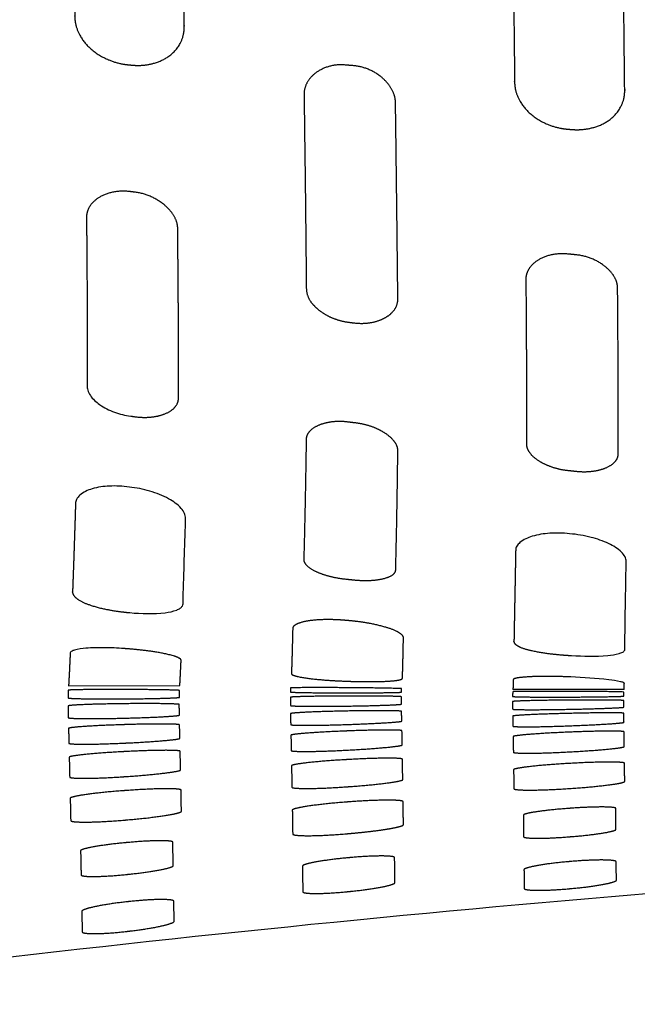
# Model space of a CAD drawing. Units: millimetres. Extents: x -254 to 1974, y -130 to 1580.
# Drawn here: x -114 to -80, y 1203 to 1256 of the extents above; entities that cross this region are included whole.
import ezdxf

# ---------------------------------------------------------------- set-up
doc = ezdxf.new("R2010")
doc.units = ezdxf.units.MM
doc.header["$MEASUREMENT"] = 0
doc.layers.add('PLANK_MYTO_1207-20_2D', color=174, linetype='Continuous')

msp = doc.modelspace()

# ---------------------------------------------------------------- linework, layer by layer
at = {"layer": 'PLANK_MYTO_1207-20_2D'}
for points in [[(-110.968, 1220.298), (-104.959, 1220.313)], [(-80.97, 1220.103), (-86.973, 1220.101)]]:
    msp.add_lwpolyline(points, dxfattribs=at)
for points, weights, knots in [([(-110.779, 1267.729), (-110.738, 1263.97), (-110.689, 1260.21), (-110.633, 1256.45), (-110.632, 1256.305), (-110.592, 1255.992), (-110.359, 1255.364), (-109.798, 1254.654), (-108.849, 1254.074), (-108.119, 1253.884), (-107.74, 1253.85), (-107.683, 1253.844), (-107.626, 1253.839), (-107.568, 1253.833), (-107.388, 1253.815), (-107.019, 1253.806), (-106.314, 1253.909), (-105.523, 1254.242), (-104.863, 1254.984), (-104.714, 1255.607), (-104.721, 1255.917), (-104.721, 1255.936), (-104.721, 1255.954), (-104.721, 1255.973), (-104.775, 1259.768), (-104.819, 1263.563), (-104.853, 1267.359), (-104.854, 1267.518), (-104.891, 1267.859), (-105.113, 1268.541), (-105.888, 1269.635), (-106.996, 1270.116), (-107.757, 1270.156), (-107.815, 1270.16), (-107.873, 1270.163), (-107.931, 1270.166)], [1, 0.999998766078, 0.999998766078, 1, 1, 1, 1, 1, 1, 1, 1, 0.999999927371, 0.999999927371, 1, 1, 1, 1, 1, 1, 1, 1, 0.999990817587, 0.999990817587, 1, 0.999997701713, 0.999997701713, 1, 1, 1, 1, 1, 1, 1, 0.999997791437, 0.999997791437, 1], [0, 0, 0, 0, 11.279798, 11.279798, 11.279798, 11.714753, 12.223216, 13.273556, 14.379456, 15.516907, 15.516907, 15.516907, 15.689676, 15.689676, 15.689676, 16.233291, 16.790101, 17.824965, 18.757851, 19.687041, 19.687041, 19.687041, 19.743051, 19.743051, 19.743051, 31.129475, 31.129475, 31.129475, 31.605237, 32.157826, 33.266143, 35.555683, 35.555683, 35.555683, 35.730067, 35.730067, 35.730067, 35.730067]), ([(-86.987, 1264.134), (-86.96, 1260.39), (-86.925, 1256.646), (-86.882, 1252.901), (-86.881, 1252.757), (-86.842, 1252.446), (-86.61, 1251.826), (-86.046, 1251.13), (-85.091, 1250.57), (-84.357, 1250.394), (-83.976, 1250.367), (-83.92, 1250.363), (-83.865, 1250.358), (-83.809, 1250.354), (-83.628, 1250.338), (-83.256, 1250.336), (-82.546, 1250.449), (-81.751, 1250.791), (-81.086, 1251.533), (-80.932, 1252.156), (-80.938, 1252.465), (-80.938, 1252.48), (-80.938, 1252.496), (-80.938, 1252.511), (-80.981, 1256.282), (-81.014, 1260.053), (-81.035, 1263.825), (-81.036, 1264.003), (-81.08, 1264.365), (-81.32, 1265.053), (-82.103, 1266.113), (-83.196, 1266.565), (-83.944, 1266.598), (-84.001, 1266.6), (-84.057, 1266.603), (-84.114, 1266.605)], [1, 0.999998251624, 0.999998251624, 1, 1, 1, 1, 1, 1, 1, 1, 0.999999766647, 0.999999766647, 1, 1, 1, 1, 1, 1, 1, 1, 0.99999282032, 0.99999282032, 1, 0.999997145872, 0.999997145872, 1, 1, 1, 1, 1, 1, 1, 0.99999828896, 0.99999828896, 1], [0, 0, 0, 0, 11.233749, 11.233749, 11.233749, 11.666241, 12.167877, 13.204748, 14.303211, 15.446642, 15.446642, 15.446642, 15.614388, 15.614388, 15.614388, 16.161313, 16.723126, 17.768492, 18.707309, 19.633359, 19.633359, 19.633359, 19.679313, 19.679313, 19.679313, 30.993803, 30.993803, 30.993803, 31.528271, 32.08163, 33.165088, 35.413452, 35.413452, 35.413452, 35.583332, 35.583332, 35.583332, 35.583332]), ([(-110.593, 1230.138), (-110.64, 1228.548), (-110.693, 1226.959), (-110.753, 1225.369), (-110.755, 1225.307), (-110.707, 1225.176), (-110.441, 1224.926), (-109.874, 1224.66), (-108.973, 1224.418), (-108.272, 1224.311), (-107.889, 1224.272), (-107.831, 1224.266), (-107.773, 1224.26), (-107.715, 1224.254), (-107.696, 1224.252), (-107.677, 1224.251), (-107.659, 1224.249)], [1, 0.999995065967, 0.999995065967, 1, 1, 1, 1, 1, 1, 1, 1, 0.999999999946, 0.999999999946, 1, 0.999983916581, 0.999983916581, 1], [0, 0, 0, 0, 4.77176, 4.77176, 4.77176, 4.956299, 5.176039, 5.851223, 6.817172, 7.97298, 7.97298, 7.97298, 8.148433, 8.148433, 8.148433, 8.204734, 8.204734, 8.204734, 8.204734]), ([(-86.825, 1227.61), (-86.857, 1225.968), (-86.888, 1224.325), (-86.918, 1222.682), (-86.918, 1222.634), (-86.857, 1222.537), (-86.579, 1222.367), (-86.008, 1222.193), (-85.105, 1222.036), (-84.404, 1221.969), (-84.019, 1221.945), (-83.962, 1221.942), (-83.905, 1221.938), (-83.848, 1221.934), (-83.838, 1221.934), (-83.829, 1221.933), (-83.819, 1221.932)], [1, 0.999999819998, 0.999999819998, 1, 1, 1, 1, 1, 1, 1, 1, 0.999999998856, 0.999999998856, 1, 0.999890019331, 0.999890019331, 1], [0, 0, 0, 0, 4.928986, 4.928986, 4.928986, 5.068535, 5.258481, 5.897745, 6.849259, 8.007817, 8.007817, 8.007817, 8.17849, 8.17849, 8.17849, 8.208228, 8.208228, 8.208228, 8.208228]), ([(-95.942, 1223.826), (-96.126, 1223.843), (-96.486, 1223.868), (-97.162, 1223.882), (-97.884, 1223.842), (-98.49, 1223.718), (-98.799, 1223.552), (-98.863, 1223.448), (-98.864, 1223.4), (-98.875, 1222.92), (-98.888, 1222.439), (-98.901, 1221.959), (-98.906, 1221.782), (-98.911, 1221.604), (-98.917, 1221.427), (-98.922, 1221.27), (-98.928, 1221.114), (-98.935, 1220.958), (-98.932, 1220.928), (-98.858, 1220.875), (-98.583, 1220.785), (-97.639, 1220.631), (-96.744, 1220.579), (-96.051, 1220.55)], [1, 1, 1, 1, 1, 1, 1, 1, 1, 0.999999517524, 0.999999517524, 1, 0.999997396998, 0.999997396998, 1, 0.999988778527, 0.999988778527, 1, 1, 1, 1, 1, 1, 1], [0, 0, 0, 0, 0.551913, 1.083497, 2.028186, 2.720246, 2.925837, 3.067013, 3.067013, 3.067013, 4.508305, 4.508305, 4.508305, 5.040974, 5.040974, 5.040974, 5.510293, 5.510293, 5.510293, 5.593823, 5.771899, 6.377591, 8.458483, 8.458483, 8.458483, 8.458483]), ([(-96.051, 1220.55), (-95.984, 1220.548), (-95.918, 1220.545), (-95.851, 1220.543), (-95.669, 1220.536), (-95.301, 1220.525), (-94.612, 1220.519), (-93.897, 1220.531), (-93.309, 1220.574), (-93.031, 1220.631), (-92.955, 1220.669), (-92.941, 1220.69), (-92.94, 1220.7), (-92.935, 1220.839), (-92.93, 1220.977), (-92.926, 1221.116), (-92.921, 1221.274), (-92.916, 1221.432), (-92.913, 1221.59), (-92.904, 1222.026), (-92.894, 1222.461), (-92.885, 1222.897), (-92.884, 1222.943), (-92.947, 1223.053), (-93.24, 1223.252), (-93.826, 1223.473), (-94.707, 1223.68), (-95.377, 1223.774), (-95.733, 1223.807), (-95.75, 1223.809), (-95.768, 1223.81), (-95.785, 1223.812), (-95.838, 1223.817), (-95.89, 1223.821), (-95.942, 1223.826)], [1, 0.99999993319, 0.99999993319, 1, 1, 1, 1, 1, 1, 1, 1, 1, 1, 0.999998666768, 0.999998666768, 1, 0.999995168637, 0.999995168637, 1, 0.999999974287, 0.999999974287, 1, 1, 1, 1, 1, 1, 1, 1, 0.99999943009, 0.99999943009, 1, 0.999999968263, 0.999999968263, 1], [0, 0, 0, 0, 0.199919, 0.199919, 0.199919, 0.747323, 1.303168, 2.266561, 2.892073, 3.070503, 3.11446, 3.143656, 3.143656, 3.143656, 3.560214, 3.560214, 3.560214, 4.034159, 4.034159, 4.034159, 5.341418, 5.341418, 5.341418, 5.477141, 5.705818, 6.39426, 7.347571, 8.41961, 8.41961, 8.41961, 8.472307, 8.472307, 8.472307, 8.630073, 8.630073, 8.630073, 8.630073]), ([(-104.959, 1220.313), (-104.933, 1220.768), (-104.911, 1221.223), (-104.891, 1221.677), (-104.893, 1221.714), (-104.965, 1221.783), (-105.249, 1221.91), (-106.187, 1222.138), (-107.085, 1222.241), (-107.771, 1222.293), (-107.836, 1222.298), (-107.901, 1222.303), (-107.967, 1222.308)], [1, 0.999979994098, 0.999979994098, 1, 1, 1, 1, 1, 1, 1, 0.999999941789, 0.999999941789, 1], [0, 0, 0, 0, 1.36564, 1.36564, 1.36564, 1.467355, 1.653632, 2.295227, 4.359097, 4.359097, 4.359097, 4.555334, 4.555334, 4.555334, 4.555334]), ([(-95.972, 1212.303), (-95.906, 1212.309), (-95.839, 1212.315), (-95.773, 1212.32), (-95.411, 1212.351), (-94.88, 1212.405), (-94.199, 1212.49), (-93.671, 1212.57), (-93.254, 1212.646), (-92.978, 1212.728), (-92.902, 1212.769), (-92.886, 1212.789), (-92.886, 1212.799), (-92.892, 1213.211), (-92.898, 1213.623), (-92.904, 1214.035)], [1, 0.999999998377, 0.999999998377, 1, 1, 1, 1, 1, 1, 1, 1, 1, 1, 0.999999939537, 0.999999939537, 1], [0, 0, 0, 0, 0.19993, 0.19993, 0.19993, 1.288951, 1.80244, 2.257067, 2.891978, 3.072933, 3.120102, 3.147548, 3.147548, 3.147548, 4.38394, 4.38394, 4.38394, 4.38394])]:
    msp.add_rational_spline(points, weights, degree=3, knots=knots, dxfattribs=at)
for points, degree in [([(-96.008, 1253.835), (-96.751, 1253.911), (-97.48, 1253.692), (-97.993, 1253.268), (-98.277, 1252.747), (-98.253, 1252.193)], 5), ([(-93.313, 1251.764), (-93.304, 1252.325), (-93.61, 1252.901), (-94.128, 1253.406), (-94.863, 1253.754), (-95.617, 1253.802)], 5), ([(-107.655, 1246.997), (-108.429, 1247.101), (-109.193, 1246.927), (-109.727, 1246.549), (-110.022, 1246.077), (-109.999, 1245.565)], 5), ([(-105.074, 1244.982), (-105.061, 1245.501), (-105.38, 1246.049), (-105.915, 1246.541), (-106.683, 1246.902), (-107.472, 1246.976)], 5), ([(-84.014, 1243.624), (-84.756, 1243.705), (-85.487, 1243.529), (-86.007, 1243.167), (-86.295, 1242.715), (-86.275, 1242.232)], 5), ([(-81.321, 1241.764), (-81.309, 1242.253), (-81.615, 1242.761), (-82.134, 1243.213), (-82.868, 1243.532), (-83.624, 1243.588)], 5), ([(-97.785, 1240.919), (-97.525, 1240.611), (-97.152, 1240.333), (-96.733, 1240.123), (-96.241, 1239.975), (-95.747, 1239.928)], 5), ([(-95.566, 1239.907), (-94.936, 1239.823), (-94.314, 1239.915), (-93.824, 1240.14), (-93.51, 1240.456)], 4), ([(-108.081, 1220.097), (-108.995, 1220.101), (-109.88, 1220.097), (-110.58, 1220.088), (-111.003, 1220.073), (-110.981, 1220.057)], 5), ([(-104.981, 1220.043), (-104.959, 1220.058), (-105.373, 1220.072), (-106.088, 1220.085), (-106.977, 1220.094), (-107.881, 1220.097)], 5), ([(-98.984, 1219.963), (-99.006, 1219.949), (-98.592, 1219.934), (-97.877, 1219.923), (-96.99, 1219.917), (-96.085, 1219.917)], 5), ([(-95.885, 1219.917), (-94.973, 1219.916), (-94.087, 1219.922), (-93.384, 1219.931), (-92.963, 1219.942), (-92.985, 1219.955)], 5), ([(-84.087, 1219.996), (-85, 1219.999), (-85.885, 1219.999), (-86.588, 1219.994), (-87.008, 1219.986), (-86.987, 1219.976)], 5), ([(-108.087, 1219.327), (-109.002, 1219.318), (-109.889, 1219.296), (-110.59, 1219.268), (-111.008, 1219.235), (-110.987, 1219.207)], 5), ([(-110.985, 1219.644), (-111.007, 1219.621), (-110.596, 1219.6), (-109.882, 1219.587), (-108.992, 1219.584), (-108.086, 1219.59)], 5), ([(-104.987, 1219.284), (-104.966, 1219.31), (-105.377, 1219.329), (-106.09, 1219.34), (-106.98, 1219.341), (-107.887, 1219.33)], 5), ([(-107.886, 1219.592), (-106.971, 1219.597), (-106.084, 1219.613), (-105.383, 1219.633), (-104.964, 1219.656), (-104.986, 1219.677)], 5), ([(-96.087, 1219.743), (-97.001, 1219.74), (-97.888, 1219.73), (-98.59, 1219.714), (-99.009, 1219.694), (-98.987, 1219.675)], 5), ([(-95.888, 1219.203), (-94.974, 1219.215), (-94.087, 1219.238), (-93.386, 1219.263), (-92.967, 1219.289), (-92.989, 1219.31)], 5), ([(-92.988, 1219.703), (-92.975, 1219.719), (-93.388, 1219.733), (-94.099, 1219.743), (-94.984, 1219.747), (-95.887, 1219.744)], 5), ([(-84.091, 1219.523), (-85.004, 1219.516), (-85.891, 1219.502), (-86.594, 1219.483), (-87.012, 1219.462), (-86.99, 1219.444)], 5), ([(-86.99, 1219.722), (-86.998, 1219.707), (-86.583, 1219.694), (-85.873, 1219.686), (-84.991, 1219.684), (-84.09, 1219.688)], 5), ([(-80.991, 1219.499), (-80.969, 1219.515), (-81.382, 1219.526), (-82.093, 1219.532), (-82.983, 1219.532), (-83.891, 1219.525)], 5), ([(-83.89, 1219.689), (-82.977, 1219.693), (-82.09, 1219.702), (-81.386, 1219.715), (-80.968, 1219.729), (-80.99, 1219.741)], 5), ([(-98.988, 1219.233), (-99.009, 1219.209), (-98.598, 1219.191), (-97.886, 1219.184), (-96.996, 1219.187), (-96.088, 1219.2)], 5), ([(-96.085, 1218.931), (-96.999, 1218.914), (-97.886, 1218.886), (-98.588, 1218.852), (-99.005, 1218.817), (-98.983, 1218.79)], 5), ([(-92.984, 1218.916), (-92.972, 1218.94), (-93.387, 1218.955), (-94.097, 1218.959), (-94.983, 1218.953), (-95.885, 1218.935)], 5), ([(-86.987, 1219.037), (-87.001, 1219.015), (-86.586, 1219.002), (-85.874, 1219.001), (-84.989, 1219.009), (-84.087, 1219.027)], 5), ([(-84.083, 1218.803), (-84.995, 1218.781), (-85.88, 1218.75), (-86.584, 1218.716), (-87.003, 1218.682), (-86.981, 1218.659)], 5), ([(-83.887, 1219.031), (-82.975, 1219.048), (-82.09, 1219.073), (-81.385, 1219.1), (-80.967, 1219.126), (-80.989, 1219.144)], 5), ([(-80.984, 1218.813), (-80.962, 1218.834), (-81.377, 1218.844), (-82.091, 1218.842), (-82.978, 1218.83), (-83.884, 1218.807)], 5), ([(-110.981, 1218.577), (-110.999, 1218.544), (-110.586, 1218.522), (-109.872, 1218.515), (-108.984, 1218.524), (-108.08, 1218.547)], 5), ([(-108.073, 1218.194), (-108.986, 1218.166), (-109.871, 1218.125), (-110.572, 1218.077), (-110.992, 1218.028), (-110.969, 1217.992)], 5), ([(-107.88, 1218.552), (-106.966, 1218.573), (-106.081, 1218.609), (-105.379, 1218.648), (-104.96, 1218.686), (-104.983, 1218.715)], 5), ([(-104.973, 1218.186), (-104.952, 1218.219), (-105.365, 1218.238), (-106.08, 1218.241), (-106.968, 1218.228), (-107.873, 1218.2)], 5), ([(-98.973, 1218.2), (-98.994, 1218.17), (-98.581, 1218.153), (-97.866, 1218.155), (-96.978, 1218.172), (-96.073, 1218.203)], 5), ([(-95.873, 1218.209), (-94.961, 1218.239), (-94.076, 1218.281), (-93.373, 1218.324), (-92.954, 1218.363), (-92.976, 1218.39)], 5), ([(-83.873, 1218.138), (-82.965, 1218.17), (-82.085, 1218.215), (-81.378, 1218.261), (-80.953, 1218.303), (-80.976, 1218.329)], 5), ([(-96.066, 1217.851), (-96.975, 1217.816), (-97.857, 1217.767), (-98.561, 1217.713), (-98.984, 1217.66), (-98.961, 1217.625)], 5), ([(-92.966, 1217.869), (-92.951, 1217.902), (-93.37, 1217.918), (-94.085, 1217.914), (-94.967, 1217.894), (-95.866, 1217.858)], 5), ([(-86.973, 1218.117), (-86.991, 1218.087), (-86.572, 1218.072), (-85.854, 1218.076), (-84.972, 1218.097), (-84.072, 1218.13)], 5), ([(-84.067, 1217.787), (-84.974, 1217.751), (-85.854, 1217.699), (-86.561, 1217.643), (-86.985, 1217.589), (-86.962, 1217.553)], 5), ([(-80.969, 1217.809), (-80.947, 1217.844), (-81.367, 1217.86), (-82.084, 1217.855), (-82.967, 1217.834), (-83.868, 1217.796)], 5), ([(-110.95, 1217.196), (-110.966, 1217.153), (-110.547, 1217.131), (-109.828, 1217.133), (-108.947, 1217.157), (-108.05, 1217.199)], 5), ([(-107.851, 1217.208), (-106.943, 1217.249), (-106.064, 1217.307), (-105.358, 1217.367), (-104.934, 1217.423), (-104.957, 1217.461)], 5), ([(-108.04, 1216.736), (-108.946, 1216.69), (-109.824, 1216.625), (-110.53, 1216.553), (-110.955, 1216.483), (-110.932, 1216.436)], 5), ([(-104.941, 1216.758), (-104.92, 1216.803), (-105.34, 1216.825), (-106.059, 1216.82), (-106.941, 1216.794), (-107.84, 1216.746)], 5), ([(-98.944, 1216.802), (-98.965, 1216.757), (-98.547, 1216.735), (-97.829, 1216.74), (-96.946, 1216.769), (-96.046, 1216.817)], 5), ([(-95.846, 1216.827), (-94.94, 1216.874), (-94.06, 1216.937), (-93.354, 1217.004), (-92.93, 1217.065), (-92.953, 1217.106)], 5), ([(-86.952, 1216.71), (-86.967, 1216.664), (-86.545, 1216.641), (-85.826, 1216.646), (-84.948, 1216.674), (-84.052, 1216.722)], 5), ([(-83.853, 1216.732), (-82.949, 1216.779), (-82.071, 1216.843), (-81.362, 1216.912), (-80.936, 1216.975), (-80.959, 1217.018)], 5), ([(-96.037, 1216.303), (-96.942, 1216.252), (-97.82, 1216.18), (-98.526, 1216.102), (-98.952, 1216.027), (-98.928, 1215.976)], 5), ([(-92.939, 1216.329), (-92.92, 1216.379), (-93.34, 1216.402), (-94.058, 1216.397), (-94.939, 1216.367), (-95.837, 1216.314)], 5), ([(-84.044, 1216.096), (-84.949, 1216.045), (-85.829, 1215.972), (-86.537, 1215.891), (-86.96, 1215.813), (-86.937, 1215.76)], 5), ([(-80.948, 1216.111), (-80.926, 1216.165), (-81.346, 1216.191), (-82.063, 1216.189), (-82.945, 1216.16), (-83.845, 1216.107)], 5), ([(-107.809, 1215.399), (-106.906, 1215.458), (-106.031, 1215.539), (-105.323, 1215.624), (-104.896, 1215.703), (-104.919, 1215.755)], 5), ([(-110.907, 1215.368), (-110.927, 1215.31), (-110.505, 1215.282), (-109.783, 1215.289), (-108.904, 1215.325), (-108.009, 1215.386)], 5), ([(-95.812, 1214.851), (-94.907, 1214.912), (-94.029, 1214.999), (-93.322, 1215.09), (-92.899, 1215.175), (-92.922, 1215.232)], 5), ([(-83.829, 1214.755), (-82.926, 1214.814), (-82.047, 1214.898), (-81.339, 1214.989), (-80.914, 1215.075), (-80.937, 1215.135)], 5), ([(-107.992, 1214.629), (-108.896, 1214.564), (-109.772, 1214.474), (-110.479, 1214.375), (-110.903, 1214.279), (-110.879, 1214.216)], 5), ([(-104.895, 1214.663), (-104.878, 1214.726), (-105.298, 1214.755), (-106.017, 1214.748), (-106.897, 1214.71), (-107.793, 1214.643)], 5), ([(-98.908, 1214.824), (-98.928, 1214.761), (-98.509, 1214.73), (-97.792, 1214.736), (-96.91, 1214.773), (-96.012, 1214.837)], 5), ([(-86.924, 1214.743), (-86.945, 1214.678), (-86.524, 1214.645), (-85.807, 1214.647), (-84.927, 1214.68), (-84.029, 1214.742)], 5), ([(-95.998, 1214.012), (-96.902, 1213.946), (-97.779, 1213.85), (-98.486, 1213.746), (-98.909, 1213.645), (-98.886, 1213.576)], 5), ([(-92.903, 1214.037), (-92.89, 1214.105), (-93.311, 1214.138), (-94.027, 1214.134), (-94.904, 1214.096), (-95.799, 1214.027)], 5), ([(-107.759, 1213.058), (-106.857, 1213.133), (-105.98, 1213.237), (-105.274, 1213.347), (-104.85, 1213.451), (-104.874, 1213.519)], 5), ([(-84.016, 1213.668), (-84.761, 1213.615), (-85.485, 1213.537), (-86.073, 1213.45), (-86.426, 1213.365), (-86.407, 1213.306)], 5), ([(-81.421, 1213.673), (-81.404, 1213.733), (-81.755, 1213.765), (-82.349, 1213.765), (-83.076, 1213.737), (-83.817, 1213.682)], 5), ([(-110.852, 1213.021), (-110.872, 1212.946), (-110.451, 1212.91), (-109.734, 1212.918), (-108.855, 1212.963), (-107.958, 1213.041)], 5), ([(-83.802, 1212.152), (-83.058, 1212.209), (-82.335, 1212.294), (-81.746, 1212.387), (-81.392, 1212.478), (-81.411, 1212.542)], 5), ([(-107.933, 1211.815), (-108.677, 1211.747), (-109.399, 1211.652), (-109.985, 1211.548), (-110.337, 1211.448), (-110.318, 1211.381)], 5), ([(-105.34, 1211.848), (-105.323, 1211.916), (-105.674, 1211.949), (-106.269, 1211.942), (-106.994, 1211.903), (-107.734, 1211.833)], 5), ([(-98.865, 1212.296), (-98.886, 1212.216), (-98.461, 1212.176), (-97.741, 1212.181), (-96.866, 1212.225), (-95.972, 1212.303)], 5), ([(-86.395, 1212.148), (-86.413, 1212.08), (-86.06, 1212.043), (-85.467, 1212.044), (-84.742, 1212.075), (-84.001, 1212.136)], 5), ([(-95.954, 1210.996), (-96.696, 1210.929), (-97.418, 1210.833), (-98.006, 1210.726), (-98.359, 1210.622), (-98.34, 1210.551)], 5), ([(-93.362, 1211.013), (-93.345, 1211.086), (-93.697, 1211.123), (-94.291, 1211.12), (-95.015, 1211.083), (-95.755, 1211.014)], 5), ([(-83.988, 1210.792), (-84.73, 1210.73), (-85.451, 1210.638), (-86.039, 1210.534), (-86.393, 1210.431), (-86.376, 1210.358)], 5), ([(-81.396, 1210.786), (-81.378, 1210.861), (-81.731, 1210.903), (-82.324, 1210.905), (-83.049, 1210.874), (-83.789, 1210.809)], 5), ([(-107.701, 1210.12), (-106.958, 1210.194), (-106.238, 1210.297), (-105.65, 1210.408), (-105.298, 1210.513), (-105.317, 1210.584)], 5), ([(-110.291, 1210.082), (-110.308, 1210.007), (-109.957, 1209.97), (-109.363, 1209.978), (-108.639, 1210.022), (-107.9, 1210.099)], 5), ([(-83.775, 1209.349), (-83.034, 1209.414), (-82.312, 1209.511), (-81.723, 1209.619), (-81.368, 1209.726), (-81.387, 1209.802)], 5), ([(-98.32, 1209.175), (-98.337, 1209.095), (-97.984, 1209.054), (-97.39, 1209.058), (-96.667, 1209.099), (-95.929, 1209.174)], 5), ([(-95.73, 1209.194), (-94.989, 1209.266), (-94.269, 1209.369), (-93.679, 1209.482), (-93.326, 1209.591), (-93.345, 1209.667)], 5), ([(-86.366, 1209.355), (-86.384, 1209.275), (-86.031, 1209.23), (-85.437, 1209.228), (-84.713, 1209.262), (-83.975, 1209.331)], 5), ([(-107.873, 1208.619), (-108.614, 1208.54), (-109.334, 1208.428), (-109.921, 1208.305), (-110.273, 1208.186), (-110.253, 1208.106)], 5), ([(-105.284, 1208.653), (-105.267, 1208.735), (-105.619, 1208.775), (-106.213, 1208.768), (-106.936, 1208.723), (-107.674, 1208.641)], 5), ([(-107.646, 1207.05), (-106.905, 1207.134), (-106.187, 1207.251), (-105.599, 1207.378), (-105.246, 1207.5), (-105.266, 1207.582)], 5), ([(-110.232, 1207.012), (-110.249, 1206.925), (-109.896, 1206.882), (-109.303, 1206.89), (-108.581, 1206.94), (-107.844, 1207.027)], 5)]:
    msp.add_open_spline(points, degree=degree, dxfattribs=at)
for points, weights in [([(-95.617, 1253.802), (-95.812, 1253.818), (-96.008, 1253.835)], [1, 0.999999984981, 1]), ([(-98.253, 1252.193), (-98.178, 1246.983), (-98.13, 1241.772)], [1, 0.99999665037, 1]), ([(-93.189, 1241.224), (-93.24, 1246.494), (-93.313, 1251.764)], [1, 0.999997797313, 1]), ([(-107.472, 1246.976), (-107.563, 1246.987), (-107.655, 1246.997)], [1, 0.999999623132, 1]), ([(-109.999, 1245.565), (-109.983, 1243.959), (-109.973, 1242.352)], [1, 0.999998251878, 1]), ([(-105.046, 1241.753), (-105.057, 1243.367), (-105.074, 1244.982)], [1, 0.999998744095, 1]), ([(-83.624, 1243.588), (-83.819, 1243.606), (-84.014, 1243.624)], [1, 0.999999977174, 1]), ([(-109.973, 1242.352), (-109.961, 1240.57), (-109.96, 1238.788)], [1, 0.999995473743, 1]), ([(-86.275, 1242.232), (-86.264, 1240.975), (-86.257, 1239.717)], [1, 0.999999526436, 1]), ([(-105.03, 1238.115), (-105.032, 1239.934), (-105.046, 1241.753)], [1, 0.99999484906, 1]), ([(-98.13, 1241.772), (-98.119, 1241.28), (-97.785, 1240.919)], [1, 0.935119710964, 1]), ([(-81.302, 1239.246), (-81.31, 1240.505), (-81.321, 1241.764)], [1, 0.999999626182, 1]), ([(-93.51, 1240.456), (-93.177, 1240.768), (-93.189, 1241.224)], [1, 0.912649733578, 1]), ([(-95.747, 1239.928), (-95.657, 1239.917), (-95.566, 1239.907)], [1, 0.999996058664, 1]), ([(-86.257, 1239.717), (-86.244, 1237.783), (-86.241, 1235.849)], [1, 0.999996639938, 1]), ([(-81.283, 1235.327), (-81.287, 1237.286), (-81.302, 1239.246)], [1, 0.999997017865, 1]), ([(-109.959, 1238.784), (-109.961, 1237.655), (-109.968, 1236.526)], [1, 0.99999825896, 1]), ([(-105.034, 1235.853), (-105.028, 1236.982), (-105.03, 1238.112)], [1, 0.999993821455, 1]), ([(-86.241, 1235.847), (-86.24, 1234.618), (-86.246, 1233.388)], [1, 0.99999699713, 1]), ([(-81.284, 1232.861), (-81.281, 1234.094), (-81.283, 1235.327)], [1, 0.99999690389, 1]), ([(-107.614, 1234.868), (-107.521, 1234.856), (-107.428, 1234.843)], [1, 0.999999991843, 1]), ([(-95.465, 1234.497), (-95.659, 1234.52), (-95.853, 1234.544)], [1, 0.999999891164, 1]), ([(-98.139, 1233.586), (-98.179, 1230.359), (-98.268, 1227.133)], [1, 0.999972318055, 1]), ([(-93.302, 1226.58), (-93.223, 1229.779), (-93.188, 1232.98)], [1, 0.999975978042, 1]), ([(-83.974, 1231.933), (-83.778, 1231.912), (-83.582, 1231.891)], [1, 0.999999966184, 1]), ([(-96.005, 1226.066), (-95.809, 1226.045), (-95.612, 1226.024)], [1, 0.999999957439, 1]), ([(-110.878, 1222.073), (-110.917, 1221.185), (-110.968, 1220.298)], [1, 0.99997432074, 1]), ([(-86.954, 1220.628), (-86.962, 1220.365), (-86.973, 1220.101)], [1, 0.999988135917, 1]), ([(-83.85, 1220.774), (-83.949, 1220.778), (-84.048, 1220.782)], [1, 0.999999994825, 1]), ([(-80.97, 1220.103), (-80.963, 1220.265), (-80.958, 1220.427)], [1, 0.999989361953, 1]), ([(-110.981, 1220.057), (-110.982, 1219.851), (-110.985, 1219.644)], [1, 0.999998914416, 1]), ([(-107.881, 1220.097), (-107.981, 1220.097), (-108.081, 1220.097)], [1, 0.999999999994, 1]), ([(-104.986, 1219.677), (-104.983, 1219.86), (-104.981, 1220.043)], [1, 0.999995651009, 1]), ([(-96.086, 1220.192), (-97.536, 1220.215), (-98.985, 1220.188)], [1, 0.999841640551, 1]), ([(-98.985, 1220.188), (-98.983, 1220.075), (-98.984, 1219.963)], [1, 0.999899488424, 1]), ([(-95.886, 1220.19), (-95.986, 1220.191), (-96.086, 1220.192)], [1, 0.999999999989, 1]), ([(-96.085, 1219.917), (-95.985, 1219.917), (-95.885, 1219.917)], [1, 0.999999988461, 1]), ([(-92.987, 1220.147), (-94.436, 1220.188), (-95.886, 1220.19)], [1, 0.999906119477, 1]), ([(-92.985, 1219.955), (-92.983, 1220.051), (-92.986, 1220.147)], [1, 0.999780773372, 1]), ([(-86.987, 1219.976), (-86.987, 1219.849), (-86.991, 1219.723)], [1, 0.999895887587, 1]), ([(-83.887, 1219.995), (-83.987, 1219.995), (-84.087, 1219.996)], [1, 0.999999993679, 1]), ([(-80.987, 1219.96), (-82.437, 1220.002), (-83.887, 1219.995)], [1, 0.999853664403, 1]), ([(-80.99, 1219.741), (-80.988, 1219.851), (-80.987, 1219.96)], [1, 0.999981812662, 1]), ([(-107.887, 1219.33), (-107.987, 1219.329), (-108.087, 1219.327)], [1, 0.999999999828, 1]), ([(-108.086, 1219.59), (-107.986, 1219.591), (-107.886, 1219.592)], [1, 0.999999999898, 1]), ([(-104.983, 1218.715), (-104.987, 1219), (-104.987, 1219.284)], [1, 0.999971530166, 1]), ([(-98.987, 1219.675), (-98.989, 1219.454), (-98.988, 1219.233)], [1, 0.99998075455, 1]), ([(-95.887, 1219.744), (-95.987, 1219.743), (-96.087, 1219.743)], [1, 0.99999999048, 1]), ([(-92.989, 1219.31), (-92.99, 1219.506), (-92.988, 1219.702)], [1, 0.999980374228, 1]), ([(-86.99, 1219.444), (-86.989, 1219.241), (-86.989, 1219.038)], [1, 0.999997832046, 1]), ([(-83.891, 1219.525), (-83.991, 1219.524), (-84.091, 1219.523)], [1, 0.999999999902, 1]), ([(-84.09, 1219.688), (-83.99, 1219.689), (-83.89, 1219.689)], [1, 0.999999999955, 1]), ([(-80.989, 1219.144), (-80.991, 1219.321), (-80.991, 1219.499)], [1, 0.999990344987, 1]), ([(-110.987, 1219.207), (-110.985, 1218.893), (-110.982, 1218.578)], [1, 0.999999530386, 1]), ([(-98.983, 1218.79), (-98.979, 1218.495), (-98.973, 1218.2)], [1, 0.999994117614, 1]), ([(-96.088, 1219.2), (-95.988, 1219.202), (-95.888, 1219.203)], [1, 0.999999988565, 1]), ([(-95.885, 1218.935), (-95.985, 1218.933), (-96.085, 1218.931)], [1, 0.99999999968, 1]), ([(-92.976, 1218.39), (-92.981, 1218.653), (-92.985, 1218.916)], [1, 0.999999971211, 1]), ([(-84.087, 1219.027), (-83.987, 1219.029), (-83.887, 1219.031)], [1, 0.99999999968, 1]), ([(-83.884, 1218.807), (-83.983, 1218.805), (-84.083, 1218.803)], [1, 0.999999999553, 1]), ([(-80.976, 1218.329), (-80.98, 1218.571), (-80.984, 1218.813)], [1, 0.999999820517, 1]), ([(-108.08, 1218.547), (-107.98, 1218.549), (-107.88, 1218.552)], [1, 0.999999999627, 1]), ([(-107.873, 1218.2), (-107.973, 1218.197), (-108.073, 1218.194)], [1, 0.999999999525, 1]), ([(-96.073, 1218.203), (-95.973, 1218.206), (-95.873, 1218.209)], [1, 0.9999999994, 1]), ([(-86.981, 1218.659), (-86.977, 1218.388), (-86.972, 1218.117)], [1, 0.99999886905, 1]), ([(-110.969, 1217.992), (-110.959, 1217.594), (-110.952, 1217.196)], [1, 0.999995426783, 1]), ([(-104.957, 1217.461), (-104.965, 1217.824), (-104.973, 1218.186)], [1, 0.999999392419, 1]), ([(-95.866, 1217.858), (-95.966, 1217.854), (-96.066, 1217.851)], [1, 0.999999999233, 1]), ([(-92.953, 1217.106), (-92.96, 1217.487), (-92.964, 1217.868)], [1, 0.999991354146, 1]), ([(-84.072, 1218.13), (-83.973, 1218.134), (-83.873, 1218.138)], [1, 0.999999999078, 1]), ([(-83.868, 1217.796), (-83.967, 1217.791), (-84.067, 1217.787)], [1, 0.999999998827, 1]), ([(-80.959, 1217.018), (-80.963, 1217.414), (-80.969, 1217.809)], [1, 0.999999894084, 1]), ([(-108.05, 1217.199), (-107.951, 1217.204), (-107.851, 1217.208)], [1, 0.999999999122, 1]), ([(-98.961, 1217.625), (-98.952, 1217.213), (-98.944, 1216.802)], [1, 0.999999802826, 1]), ([(-86.962, 1217.553), (-86.956, 1217.132), (-86.95, 1216.711)], [1, 0.999999999607, 1]), ([(-107.84, 1216.746), (-107.94, 1216.741), (-108.04, 1216.736)], [1, 0.99999999888, 1]), ([(-104.919, 1215.755), (-104.93, 1216.256), (-104.941, 1216.758)], [1, 0.999999976257, 1]), ([(-96.046, 1216.817), (-95.946, 1216.822), (-95.846, 1216.827)], [1, 0.999999998627, 1]), ([(-84.052, 1216.722), (-83.953, 1216.727), (-83.853, 1216.732)], [1, 0.999999998081, 1]), ([(-110.932, 1216.436), (-110.919, 1215.902), (-110.907, 1215.368)], [1, 0.99999901259, 1]), ([(-95.837, 1216.314), (-95.937, 1216.308), (-96.037, 1216.303)], [1, 0.9999999983, 1]), ([(-92.922, 1215.232), (-92.931, 1215.78), (-92.937, 1216.329)], [1, 0.999995309826, 1]), ([(-83.845, 1216.107), (-83.945, 1216.102), (-84.044, 1216.096)], [1, 0.999999926237, 1]), ([(-80.937, 1215.135), (-80.942, 1215.623), (-80.948, 1216.111)], [1, 0.999999916768, 1]), ([(-98.928, 1215.976), (-98.918, 1215.4), (-98.908, 1214.824)], [1, 0.999999697915, 1]), ([(-86.937, 1215.76), (-86.93, 1215.252), (-86.923, 1214.743)], [1, 0.999999893256, 1]), ([(-108.009, 1215.386), (-107.909, 1215.393), (-107.809, 1215.399)], [1, 0.999999950163, 1]), ([(-107.793, 1214.643), (-107.892, 1214.636), (-107.992, 1214.629)], [1, 0.999999781709, 1]), ([(-104.874, 1213.519), (-104.885, 1214.091), (-104.897, 1214.662)], [1, 0.999999778987, 1]), ([(-96.012, 1214.837), (-95.912, 1214.844), (-95.812, 1214.851)], [1, 0.999999856014, 1]), ([(-84.029, 1214.742), (-83.929, 1214.749), (-83.829, 1214.755)], [1, 0.99999993819, 1]), ([(-110.879, 1214.216), (-110.865, 1213.618), (-110.852, 1213.021)], [1, 0.999999945838, 1]), ([(-95.799, 1214.027), (-95.899, 1214.02), (-95.998, 1214.012)], [1, 0.999999818831, 1]), ([(-98.886, 1213.576), (-98.875, 1212.936), (-98.865, 1212.296)], [1, 0.999999999503, 1]), ([(-83.817, 1213.682), (-83.917, 1213.675), (-84.016, 1213.668)], [1, 0.999999494153, 1]), ([(-81.411, 1212.542), (-81.416, 1213.107), (-81.421, 1213.673)], [1, 0.999999798852, 1]), ([(-107.958, 1213.041), (-107.859, 1213.05), (-107.759, 1213.058)], [1, 0.999999996958, 1]), ([(-86.407, 1213.306), (-86.401, 1212.727), (-86.395, 1212.148)], [1, 0.999999995273, 1]), ([(-107.734, 1211.833), (-107.833, 1211.824), (-107.933, 1211.815)], [1, 0.999999996385, 1]), ([(-105.317, 1210.584), (-105.328, 1211.216), (-105.34, 1211.848)], [1, 0.999999704751, 1]), ([(-84.001, 1212.136), (-83.901, 1212.144), (-83.802, 1212.152)], [1, 0.9999999955, 1]), ([(-110.318, 1211.381), (-110.304, 1210.732), (-110.291, 1210.083)], [1, 0.999999960152, 1]), ([(-95.755, 1211.014), (-95.854, 1211.005), (-95.954, 1210.996)], [1, 0.999999995506, 1]), ([(-93.345, 1209.667), (-93.353, 1210.34), (-93.362, 1211.013)], [1, 0.999999990769, 1]), ([(-83.789, 1210.809), (-83.889, 1210.801), (-83.988, 1210.792)], [1, 0.999999994911, 1]), ([(-81.387, 1209.802), (-81.391, 1210.294), (-81.396, 1210.786)], [1, 0.999999966445, 1]), ([(-98.34, 1210.551), (-98.33, 1209.863), (-98.32, 1209.175)], [1, 0.99999998781, 1]), ([(-86.376, 1210.357), (-86.372, 1209.856), (-86.366, 1209.355)], [1, 0.999999995067, 1]), ([(-107.9, 1210.099), (-107.801, 1210.11), (-107.701, 1210.12)], [1, 0.999999995624, 1]), ([(-95.929, 1209.174), (-95.83, 1209.184), (-95.73, 1209.194)], [1, 0.999999994705, 1]), ([(-83.975, 1209.331), (-83.875, 1209.34), (-83.775, 1209.349)], [1, 0.999999994272, 1]), ([(-107.674, 1208.641), (-107.773, 1208.63), (-107.873, 1208.619)], [1, 0.999999995069, 1]), ([(-105.266, 1207.582), (-105.275, 1208.118), (-105.284, 1208.653)], [1, 0.999999966572, 1]), ([(-110.253, 1208.106), (-110.243, 1207.559), (-110.232, 1207.012)], [1, 0.999999999625, 1]), ([(-107.844, 1207.027), (-107.745, 1207.038), (-107.646, 1207.05)], [1, 0.999999994495, 1])]:
    msp.add_rational_spline(points, weights, degree=2, dxfattribs=at)
for points, degree, knots in [([(-109.968, 1236.526), (-109.972, 1236.441), (-109.945, 1236.246), (-109.742, 1235.862), (-109.256, 1235.425), (-108.503, 1235.049), (-107.914, 1234.905), (-107.614, 1234.868)], 3, [0, 0, 0, 0, 0.25485, 0.582571, 1.285291, 2.187603, 3.092642, 3.092642, 3.092642, 3.092642]), ([(-107.428, 1234.843), (-106.975, 1234.774), (-106.52, 1234.774), (-106.117, 1234.843), (-105.53, 1235.044), (-105.179, 1235.36), (-105.077, 1235.512), (-105.027, 1235.678), (-105.034, 1235.853)], 5, [27.280398, 27.280398, 27.280398, 27.280398, 27.280398, 27.280398, 30.465108, 30.465108, 30.465108, 32.849084, 32.849084, 32.849084, 32.849084, 32.849084, 32.849084]), ([(-95.853, 1234.544), (-96.299, 1234.605), (-96.745, 1234.596), (-97.14, 1234.517), (-97.69, 1234.311), (-98.011, 1234.012), (-98.1, 1233.877), (-98.143, 1233.734), (-98.139, 1233.586)], 5, [61.826812, 61.826812, 61.826812, 61.826812, 61.826812, 61.826812, 64.95192, 64.95192, 64.95192, 67.119522, 67.119522, 67.119522, 67.119522, 67.119522, 67.119522]), ([(-93.188, 1232.98), (-93.179, 1233.129), (-93.221, 1233.283), (-93.31, 1233.439), (-93.627, 1233.814), (-94.17, 1234.15), (-94.558, 1234.325), (-95.007, 1234.447), (-95.465, 1234.497)], 5, [55.864749, 55.864749, 55.864749, 55.864749, 55.864749, 55.864749, 58.079419, 58.079419, 58.079419, 61.280764, 61.280764, 61.280764, 61.280764, 61.280764, 61.280764]), ([(-86.246, 1233.388), (-86.253, 1233.233), (-86.209, 1233.076), (-86.119, 1232.921), (-85.799, 1232.556), (-85.257, 1232.242), (-84.872, 1232.084), (-84.428, 1231.975), (-83.974, 1231.933)], 5, [21.363946, 21.363946, 21.363946, 21.363946, 21.363946, 21.363946, 23.570023, 23.570023, 23.570023, 26.720745, 26.720745, 26.720745, 26.720745, 26.720745, 26.720745]), ([(-83.582, 1231.891), (-83.133, 1231.838), (-82.685, 1231.85), (-82.29, 1231.927), (-81.737, 1232.128), (-81.413, 1232.425), (-81.322, 1232.561), (-81.278, 1232.707), (-81.284, 1232.861)], 5, [27.268966, 27.268966, 27.268966, 27.268966, 27.268966, 27.268966, 30.388666, 30.388666, 30.388666, 32.577425, 32.577425, 32.577425, 32.577425, 32.577425, 32.577425]), ([(-107.684, 1231.035), (-107.865, 1231.06), (-108.223, 1231.095), (-108.9, 1231.096), (-109.641, 1230.998), (-110.261, 1230.724), (-110.547, 1230.393), (-110.59, 1230.218), (-110.593, 1230.138)], 3, [0, 0, 0, 0, 0.549094, 1.077153, 2.028869, 2.782811, 3.071383, 3.309748, 3.309748, 3.309748, 3.309748]), ([(-107.659, 1224.249), (-107.025, 1224.192), (-106.168, 1224.157), (-105.256, 1224.326), (-104.945, 1224.473), (-104.816, 1224.589), (-104.782, 1224.709), (-104.787, 1224.857), (-104.737, 1226.336), (-104.697, 1227.85), (-104.647, 1229.374), (-104.692, 1229.632), (-104.989, 1230.033), (-105.616, 1230.475), (-106.581, 1230.845), (-107.31, 1230.994), (-107.684, 1231.035)], 3, [0, 0, 0, 0, 1.911677, 2.555641, 2.76664, 2.93491, 3.064417, 3.129443, 3.378224, 7.502991, 7.671236, 7.952332, 8.279751, 9.134174, 10.235917, 11.36207, 11.36207, 11.36207, 11.36207]), ([(-83.91, 1228.511), (-84.093, 1228.531), (-84.452, 1228.554), (-85.132, 1228.54), (-85.872, 1228.431), (-86.488, 1228.167), (-86.778, 1227.854), (-86.824, 1227.688), (-86.825, 1227.61)], 3, [0, 0, 0, 0, 0.550447, 1.080838, 2.036582, 2.787335, 3.056029, 3.28876, 3.28876, 3.28876, 3.28876]), ([(-83.819, 1221.932), (-83.165, 1221.896), (-82.3, 1221.873), (-81.373, 1221.993), (-81.081, 1222.092), (-80.984, 1222.157), (-80.947, 1222.199), (-80.932, 1222.236), (-80.93, 1222.296), (-80.926, 1222.89), (-80.912, 1223.897), (-80.889, 1225.233), (-80.872, 1226.194), (-80.862, 1226.756), (-80.857, 1226.966), (-80.853, 1227.09), (-80.914, 1227.289), (-81.217, 1227.658), (-81.843, 1228.037), (-82.802, 1228.359), (-83.521, 1228.479), (-83.91, 1228.511)], 3, [0, 0, 0, 0, 1.966786, 2.585056, 2.798457, 2.884616, 2.931918, 2.965188, 3.001479, 3.11285, 4.747573, 6.021345, 7.121301, 7.631181, 7.707755, 7.751791, 8.001908, 8.318953, 9.16387, 10.171273, 11.34342, 11.34342, 11.34342, 11.34342]), ([(-98.268, 1227.133), (-98.277, 1227.028), (-98.236, 1226.92), (-98.147, 1226.811), (-97.83, 1226.551), (-97.29, 1226.32), (-96.905, 1226.2), (-96.46, 1226.111), (-96.005, 1226.066)], 5, [22.223807, 22.223807, 22.223807, 22.223807, 22.223807, 22.223807, 24.428573, 24.428573, 24.428573, 27.60069, 27.60069, 27.60069, 27.60069, 27.60069, 27.60069]), ([(-95.612, 1226.024), (-95.165, 1225.973), (-94.717, 1225.964), (-94.32, 1225.999), (-93.762, 1226.11), (-93.434, 1226.295), (-93.342, 1226.382), (-93.297, 1226.478), (-93.302, 1226.58)], 5, [28.151946, 28.151946, 28.151946, 28.151946, 28.151946, 28.151946, 31.26984, 31.26984, 31.26984, 33.437853, 33.437853, 33.437853, 33.437853, 33.437853, 33.437853]), ([(-107.967, 1222.308), (-108.149, 1222.321), (-108.515, 1222.343), (-109.204, 1222.362), (-109.919, 1222.347), (-110.509, 1222.276), (-110.801, 1222.178), (-110.875, 1222.109), (-110.878, 1222.073)], 3, [0, 0, 0, 0, 0.547082, 1.102282, 2.065953, 2.691674, 2.881305, 2.982736, 2.982736, 2.982736, 2.982736]), ([(-84.048, 1220.782), (-84.549, 1220.803), (-85.049, 1220.812), (-85.503, 1220.809), (-86.252, 1220.785), (-86.729, 1220.731), (-86.886, 1220.701), (-86.963, 1220.666), (-86.954, 1220.628)], 5, [78.426001, 78.426001, 78.426001, 78.426001, 78.426001, 78.426001, 81.895197, 81.895197, 81.895197, 85.070335, 85.070335, 85.070335, 85.070335, 85.070335, 85.070335]), ([(-80.958, 1220.427), (-80.955, 1220.434), (-80.968, 1220.455), (-81.04, 1220.491), (-81.319, 1220.559), (-82.267, 1220.688), (-83.165, 1220.747), (-83.85, 1220.774)], 3, [0, 0, 0, 0, 0.020365, 0.069319, 0.237144, 0.88184, 2.936877, 2.936877, 2.936877, 2.936877]), ([(-159.982, 1199.334), (-158.991, 1199.469), (-155.369, 1200.035), (-148.782, 1201.076), (-136.559, 1202.825), (-113.693, 1205.847), (-67.04, 1210.665), (-26.831, 1212.396), (0, 1212.389)], 3, [0, 0, 0, 0, 2.999107, 10.998433, 20.004596, 40.040538, 80.191018, 160.680649, 160.680649, 160.680649, 160.680649])]:
    msp.add_open_spline(points, degree=degree, knots=knots, dxfattribs=at)

doc.saveas('drawing.dxf')
